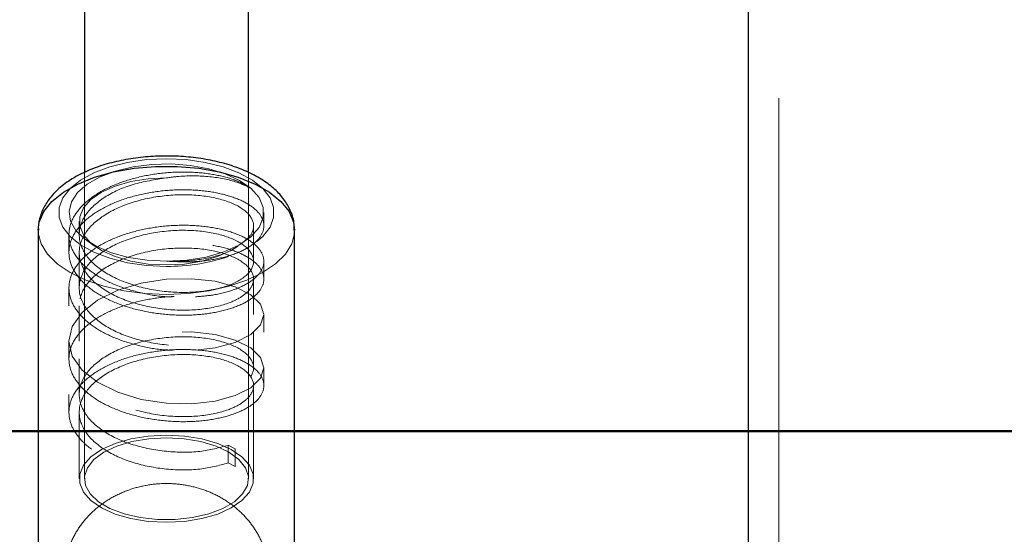
# Model space of a CAD drawing. Units: millimetres. Extents: x 0 to 42, y 0 to 29.8.
# Drawn here: x 34.4 to 34.6, y 5.6 to 5.7 of the extents above; entities that cross this region are included whole.
import ezdxf

# ---------------------------------------------------------------- set-up
doc = ezdxf.new("R2010")
doc.units = ezdxf.units.MM
doc.linetypes.add('HIDDEN', pattern=[0.1905, 0.127, -0.0635])
doc.styles.add('SLDTEXTSTYLE0', font='TXT', dxfattribs={"width": 0.605})
doc.dimstyles.new('SLDDIMSTYLE0', dxfattribs={"dimtxt": 0.35, "dimasz": 0.3, "dimexe": 0, "dimexo": 0.0625, "dimgap": 0.08750000000000001, "dimtad": 1, "dimdec": 0, "dimlfac": 50, "dimrnd": 1e-09, "dimzin": 12, "dimdsep": 46, "dimtxsty": 'SLDTEXTSTYLE0', "dimsah": 1, "dimcen": 0.09, "dimadec": 0, "dimazin": 3, "dimtfac": 1, "dimtofl": 0, "dimtmove": 0, "dimatfit": 3, "dimfxl": 0, "dimfrac": 2, "dimtolj": 1, "dimtzin": 12, "dimarcsym": 0})

# ---------------------------------------------------------------- blocks, each defined once
blk = doc.blocks.new('_D_14')
at = {"color": 179, "linetype": 'Continuous', "lineweight": 50}
for p, q in [((34.34587675025237, 6.784591037192496), (35.59664226437707, 6.784591037192496)), ((35.49758226437707, 6.784591037192496), (35.49758226437707, 5.584591037192493))]:
    blk.add_line(p, q, dxfattribs=at)
for points in [[(35.49758226437707, 6.784591037192496), (35.39758226437707, 6.484591037192496), (35.59758226437707, 6.484591037192496)], [(35.49758226437707, 5.584591037192493), (35.59758226437707, 5.884591037192493), (35.39758226437707, 5.884591037192493)]]:
    blk.add_solid(points, dxfattribs=at)
at = {"color": 179, "linetype": 'Continuous', "lineweight": 50, "insert": (35.04640857873994, 5.965354932443352), "char_height": 0.35, "attachment_point": 1, "rotation": 90.00000000000041, "style": 'SLDTEXTSTYLE0'}
blk.add_mtext('60', dxfattribs=at)

msp = doc.modelspace()

# ---------------------------------------------------------------- linework, layer by layer
at = {"color": 7, "linetype": 'HIDDEN', "lineweight": 18}
for p, q in [((34.54991679831757, 6.784591084876208), (34.54991679831757, 4.584591037192491)), ((34.4144833628775, 5.635047996946721), (34.4144833628775, 5.575290618994383)), ((34.44648342772735, 5.575290618994383), (34.44648342772735, 5.635094492294936)), ((34.41348343535675, 5.625520093896537), (34.41348343535675, 5.62292083219543)), ((34.44948344870819, 5.624660460808424), (34.44948344870819, 5.627261309483199)), ((34.4474833552481, 5.617724681803135), (34.4474833552481, 5.624652891018537)), ((34.41148334189666, 5.622910077282338), (34.41148334189666, 5.619445978262572)), ((34.41496997519744, 5.621767314680961), (34.41660290404571, 5.62061261624947)), ((34.44436388655915, 5.62061261624947), (34.44445806189789, 5.620679164835362)), ((34.41348343535675, 5.619456733175664), (34.41348343535675, 5.612528529548197)), ((34.44948344870819, 5.614268154435901), (34.44948344870819, 5.617732255318312)), ((34.4474833552481, 5.607332377293258), (34.4474833552481, 5.61426058650866)), ((34.41148334189666, 5.612517774635105), (34.41148334189666, 5.609053671890049)), ((34.41348343535675, 5.60906442680314), (34.41348343535675, 5.602136223175673)), ((34.44948344870819, 5.603875849926022), (34.44948344870819, 5.607339950808433)), ((34.4474833552481, 5.596940071852057), (34.4474833552481, 5.603868281998782)), ((34.41148334189666, 5.602125468262581), (34.41148334189666, 5.59866136738017)), ((34.41348343535675, 5.598672122293262), (34.41348343535675, 5.591743919131456)), ((34.44948344870819, 5.593483544484823), (34.44948344870819, 5.596947646298556)), ((34.4474833552481, 5.575290618994383), (34.4474833552481, 5.593475977488904)), ((34.41148334189666, 5.591733164218364), (34.41148334189666, 5.588269062404631)), ((34.41348343535675, 5.588279817550553), (34.41348343535675, 5.575290618994383)), ((34.44250422164215, 5.581837580137996), (34.44250422164215, 5.578373478324263)), ((34.44391852065338, 5.581130473240389), (34.44250422164215, 5.581837580137996)), ((34.44391852065338, 5.577666371659486), (34.44391852065338, 5.581130473240389)), ((34.44250422164215, 5.578373478324263), (34.44391852065338, 5.577666371659486))]:
    msp.add_line(p, q, dxfattribs=at)
for p, q in [((34.5439167563559, 6.62459099904552), (34.5439167563559, 4.584591037192491)), ((34.44648342772735, 5.635094492294936), (34.44648342772735, 6.05849055067554)), ((34.4144833628775, 6.054463839688448), (34.4144833628775, 5.635047996946721)), ((34.405483299935, 5.623788042524009), (34.405483299935, 5.549309855857043)), ((34.45548349066986, 5.549309855857043), (34.45548349066986, 5.623788042524009))]:
    msp.add_line(p, q)
at = {"color": 179, "linetype": 'Continuous', "lineweight": 50}
msp.add_line((24.49926162642654, 5.584591037192492), (38.08054621400277, 5.584591037192492), dxfattribs=at)
at = {"color": 7, "linetype": 'HIDDEN', "lineweight": 18, "flags": 128}
for points in [[(34.43048339530242, 5.616752142616657), (34.42662459059967, 5.616930926748662), (34.42289739295257, 5.617461184569744), (34.41942840262664, 5.618324863323121), (34.41633587523712, 5.619492551841883), (34.41372495337738, 5.620924478926806), (34.41168504401458, 5.622571891703753), (34.4102850501181, 5.624378683575538), (34.40957289382233, 5.626283327647595), (34.40957289382233, 5.628220962890533), (34.4102850501181, 5.6301256032373), (34.41168504401458, 5.631932395109086), (34.41372495337738, 5.633579807886033), (34.41633587523712, 5.635011738696245), (34.41942840262664, 5.636179423489718), (34.42289739295257, 5.637043102243093), (34.42662459059967, 5.637573360064177), (34.43048339530242, 5.637752144196181), (34.43434220000518, 5.637573360064177), (34.43806939765228, 5.637043102243093), (34.44153838797821, 5.636179423489718), (34.44463091536774, 5.635011738696245), (34.44724183722748, 5.633579807886033), (34.44928174659027, 5.631932395109086), (34.45068174048676, 5.6301256032373), (34.45139389678253, 5.628220962890533), (34.45139389678253, 5.626283327647595), (34.45068174048676, 5.624378683575538), (34.44928174659027, 5.622571891703753), (34.44814043685211, 5.62156820536509)], [(34.43049698516143, 5.617752144643216), (34.42673068686737, 5.617939280876069), (34.42311363860382, 5.618495924928336), (34.41978889151825, 5.619399997004418), (34.4168882910849, 5.620615622558741), (34.41452723189605, 5.622094570257811), (34.4127994124533, 5.623778155603556), (34.41177302047027, 5.625599584140925), (34.41148930236114, 5.627486577787547), (34.41195898696197, 5.629364273109584), (34.41316371604217, 5.631158160575776), (34.41505556746735, 5.632797068514972), (34.41755967780365, 5.634215968259721), (34.4205766265036, 5.635358559497742), (34.42398648902191, 5.636179509171395), (34.42765432044281, 5.636646239617018), (34.43143420859588, 5.636740239867119), (34.43517666503204, 5.636457773455529), (34.43873267813934, 5.635810046055465), (34.44196134253754, 5.634822765895276), (34.44473462744965, 5.63353510067716), (34.4469426219107, 5.631998146482854)], [(34.44436388655915, 5.62061261624947), (34.44311409636749, 5.619830878981499), (34.44047289534821, 5.618642433145194), (34.43739562674774, 5.617754428246169), (34.43401628180756, 5.617205659457593), (34.43048244162811, 5.617020091571955), (34.42694883986724, 5.617205838271526), (34.42356973334564, 5.617754782148747), (34.42049246474518, 5.618642947235254), (34.41785174056305, 5.619831527182011), (34.41576271697296, 5.621268606343417), (34.41431670829071, 5.622891406127362), (34.41357713385834, 5.624629037984756), (34.41357594176544, 5.626405591675191), (34.4143133704306, 5.628143465676455), (34.41575723334564, 5.629766742297558), (34.41784411116851, 5.631204506912379), (34.42048340483917, 5.632393954851775), (34.42355948134674, 5.633283129491954), (34.4269378726126, 5.633833183505682), (34.43047147437347, 5.634020092495827), (34.43047147437347, 5.634020092495827)], [(34.4469426219107, 5.631998146482854), (34.44855552359832, 5.630184492626338), (34.44937973662628, 5.628242830344586), (34.44937902137054, 5.626257917442469), (34.44855337783112, 5.62431640789762), (34.44693904563202, 5.622503059514908), (34.44460611983551, 5.620897030987887), (34.44165664359345, 5.619568436005263), (34.43821960135711, 5.618575277336983), (34.4344447199942, 5.617960906186251), (34.43049698516143, 5.617752144643216)], [(34.43048339530242, 5.611288041406421), (34.42625837966217, 5.611467842542677), (34.42215495749726, 5.612002073385862), (34.41829114600433, 5.612875365250853), (34.41477780982269, 5.614062594779877), (34.41171651526702, 5.615529608511475), (34.40919523879302, 5.61723420263186), (34.40728622123016, 5.619127335556893), (34.4060445372702, 5.621154552855638), (34.40550594970001, 5.623257527657895), (34.405483299935, 5.623788042524009)], [(34.45548349066986, 5.623788042524009), (34.45546084090484, 5.623257527657895), (34.45492225333465, 5.621154552855638), (34.4536805693747, 5.619127335556893), (34.45177155181183, 5.61723420263186), (34.44925027533783, 5.615529608511475), (34.44618898078217, 5.614062594779877), (34.44267588301911, 5.612875365250853), (34.4388118331076, 5.612002073385862), (34.43470841094269, 5.611467842542677), (34.43048339530242, 5.611288041406421)], [(34.43613963767304, 5.600404212781338), (34.43998079940094, 5.60083840467885), (34.44391852065338, 5.601915082492975), (34.4469392840506, 5.603450082772522), (34.4488342349173, 5.605306320422438), (34.44948344870819, 5.607335163810401), (34.44883924170746, 5.609355403640418), (34.4469426219107, 5.611213535600452), (34.44391852065338, 5.612752035790233), (34.43998747512115, 5.613828801148681), (34.43539577170623, 5.61434408516541), (34.43049007102264, 5.61423724383965), (34.42555933638825, 5.613476170756964), (34.42098599120392, 5.612098191463499), (34.41704826995148, 5.610153958731441), (34.41402750655426, 5.607751407259254), (34.41213255568756, 5.605034141400007), (34.41148334189666, 5.602132279955891), (34.41212945624603, 5.599249578611104), (34.41403132125153, 5.596518219978659), (34.41704826995148, 5.594120854110566), (34.42097955390228, 5.592180443060695), (34.42557101889862, 5.590793965448736), (34.43047671958222, 5.59004109266132), (34.43540745421661, 5.589929146756528), (34.43998079940094, 5.590446099237649), (34.44391852065338, 5.591522777983098), (34.4469392840506, 5.593057778262643), (34.4488342349173, 5.594914015912561), (34.44948344870819, 5.5969428583692), (34.44883924170746, 5.59896309913054), (34.4469426219107, 5.600821231090573), (34.44391852065338, 5.602359731280355), (34.43998747512115, 5.603436494776158), (34.43539577170623, 5.603951780655532), (34.43049007102264, 5.603844939329772), (34.42555933638825, 5.603083866247085), (34.42098599120392, 5.601705885090976), (34.41704826995148, 5.599761655152885), (34.41402750655426, 5.597359102749376), (34.41213255568756, 5.59464183689013), (34.41148334189666, 5.591739975446014), (34.41212945624603, 5.588857273635564), (34.41403132125153, 5.586125915352365), (34.41704826995148, 5.583728549658897), (34.42097955390228, 5.581788138085154), (34.42557101889862, 5.580401660473195), (34.43047671958222, 5.57964878768578), (34.43540745421661, 5.579536841780988), (34.43998079940094, 5.580053794262109), (34.44391852065338, 5.581130473240389), (34.44391852065338, 5.581130473240389)], [(34.43048339530242, 5.566790618532448), (34.42694883986724, 5.566976365232019), (34.42356877967132, 5.567525482335238), (34.42049103423371, 5.568413975247292), (34.41785007163299, 5.569603009679465), (34.4157610480429, 5.571040619694738), (34.41431551619781, 5.572663974546938), (34.41357665702117, 5.574402127944975), (34.41357665702117, 5.576179110975114), (34.41431551619781, 5.577917263907491), (34.4157610480429, 5.579540619225351), (34.41785007163299, 5.580978229473455), (34.42049103423371, 5.582167263905628), (34.42356877967132, 5.583055755769943), (34.42694883986724, 5.583604874037317), (34.43048339530242, 5.583790619398112), (34.4340179507376, 5.583604874037317), (34.43739801093353, 5.583055755769943), (34.44047575637115, 5.582167263905628), (34.44311695739044, 5.580978229473455), (34.44520574256195, 5.579540619225351), (34.44665127440704, 5.577917263907491), (34.44739037200225, 5.576179110975114), (34.44739037200225, 5.574402127944975), (34.44665127440704, 5.572663974546938), (34.44520574256195, 5.571040619694738), (34.44311695739044, 5.569603009679465), (34.44047575637115, 5.568413975247292), (34.43739801093353, 5.567525482335238), (34.4340179507376, 5.566976365232019), (34.43048339530242, 5.566790618532448)], [(34.43048339530242, 5.583290619374363), (34.43392306014312, 5.583103583840764), (34.43720155402435, 5.582551222824601), (34.44016628905548, 5.581659363879933), (34.44267802878631, 5.580469709885417), (34.44461970969452, 5.579037887108622), (34.44590025588287, 5.577430846233962), (34.4464600627066, 5.575723730557708), (34.44627266570343, 5.573996363737731), (34.44534712477936, 5.572329514258652), (34.44372635527863, 5.570801122644095), (34.44148665114654, 5.569482655794469), (34.43873220130218, 5.568435762607603), (34.43559222861541, 5.567709394329337), (34.43221336051239, 5.567337515362649), (34.42875343009247, 5.567337515362649), (34.42537456198944, 5.567709394329337), (34.42223458930267, 5.568435762607603), (34.41948013945832, 5.569482655794469), (34.41724043532623, 5.570801122644095), (34.41561990424407, 5.572329514258652), (34.41469412490142, 5.573996363737731), (34.41450696631684, 5.575723730557708), (34.41506653472198, 5.577430846233962), (34.41634731932891, 5.579037887108622), (34.41828876181854, 5.580469709885417), (34.42080073996795, 5.581659363879933), (34.42376523658051, 5.582551222824601), (34.42704396888031, 5.583103583840764), (34.43048339530242, 5.583290619374363)]]:
    msp.add_lwpolyline(points, dxfattribs=at)
at = {"flags": 128}
msp.add_lwpolyline([(34.405483299935, 5.623788042524009), (34.40568595572724, 5.625375764974503), (34.40657931014313, 5.627448326506762), (34.40816026374115, 5.629415588983445), (34.41038351699127, 5.631220957794337), (34.41318493529572, 5.632812494942097), (34.41648393317474, 5.634144412883668), (34.42018585845245, 5.635178397008328), (34.4241838996054, 5.635884704598336), (34.42836337729705, 5.636243010469823), (34.43260365172638, 5.636243010469823), (34.43678289099945, 5.635884704598336), (34.44078093215241, 5.635178397008328), (34.44448285743012, 5.634144412883668), (34.44778185530914, 5.632812494942097), (34.45058327361358, 5.631220957794337), (34.4528065268637, 5.629415588983445), (34.45438748046173, 5.627448326506762), (34.45528083487762, 5.625375764974503), (34.45548349066986, 5.623788042524009)], dxfattribs=at)
at = {"color": 7, "linetype": 'HIDDEN', "lineweight": 18}
msp.add_arc((34.43091866737953, 5.653123229956804), 0.03637369181270551, 269.3143437749771, 288.7439660422122, dxfattribs=at)
msp.add_open_spline([(34.45540910407318, 5.62380341307178), (34.45541104740983, 5.62433443203189), (34.45541592560908, 5.62566740555386), (34.45471016872955, 5.627726150153531), (34.45346129578284, 5.629872441882405), (34.45166344334925, 5.6318377533378), (34.44933694893295, 5.633619840825347), (34.4464887447001, 5.635177117544683), (34.44320214391116, 5.636454268395183), (34.43959439404792, 5.637413326812863), (34.43577643657213, 5.638038328380131), (34.43184160157942, 5.638324713375432), (34.42787974948168, 5.638271086077873), (34.42398064986492, 5.637878936329713), (34.42023102544223, 5.63715179824783), (34.416712154042, 5.636093560857878), (34.41349904061878, 5.634703273675004), (34.4106669092457, 5.63297322006436), (34.40843041738831, 5.630991599532706), (34.40680769724214, 5.628837169916504), (34.40585795534077, 5.626623237341019), (34.40542947869204, 5.62490185620304), (34.40551995841048, 5.623969257949516), (34.40553622885956, 5.623801554151921)], degree=3, knots=[0, 0, 0, 0, 0.02960187113870179, 0.07430715924059632, 0.1194631517980003, 0.1668673406240482, 0.2172968109548166, 0.270049113115579, 0.3235513243678501, 0.376740111746413, 0.4295212312808044, 0.4820175153541387, 0.534406544378636, 0.5868684152075193, 0.6395385586412592, 0.692634298879183, 0.7463881406330732, 0.8009972476894934, 0.8562833678757489, 0.9032751521799828, 0.9476419644395636, 0.9905847546198194, 1, 1, 1, 1])
for points, knots in [([(34.4469426219107, 5.631998146482854), (34.44600319363956, 5.632541601812262), (34.44412691948685, 5.633627018569495), (34.4400788538557, 5.634706035605438), (34.43546313846137, 5.635233072514811), (34.4304804222902, 5.635131952306391), (34.42551062492833, 5.634366343852934), (34.42087321398466, 5.632976656064407), (34.41689377319055, 5.631015914544409), (34.41384082184403, 5.6285916810511), (34.4119195696325, 5.625844345856616), (34.41126496337908, 5.622919952827937), (34.41192057604985, 5.620003569473294), (34.41383984113953, 5.617249123891778), (34.4168936856691, 5.614830675998412), (34.42087637268428, 5.612861127482195), (34.42550043653637, 5.611505873394848), (34.4292407413858, 5.610826466343517), (34.43126924710215, 5.610803252548011), (34.43166475936187, 5.610798726388364)], [0, 0, 0, 0, 0.0616809124465439, 0.1231922705473024, 0.1848865115800893, 0.2463037028629386, 0.3080403347444489, 0.369487395563421, 0.4310938517939572, 0.492697336397898, 0.554146714095948, 0.6158828827060764, 0.6773004398821194, 0.7389927315781473, 0.8005023340177042, 0.8620157830047147, 0.9237075277331909, 0.9851247113268128, 0.9999999999999999, 0.9999999999999999, 0.9999999999999999, 0.9999999999999999]), ([(34.43047147437347, 5.634020092495827), (34.42824937615763, 5.6336756437593), (34.4238036558047, 5.632986510062329), (34.41814754617931, 5.630370789783928), (34.41436664486506, 5.626909948316394), (34.41304094269309, 5.622916596497484), (34.41437038528385, 5.618932731425764), (34.41814995895923, 5.615456162394854), (34.42380550744416, 5.612918005617695), (34.43047825388907, 5.611604446122621), (34.43715499281449, 5.61161766825542), (34.44281762962743, 5.612857759224918), (34.44660016072931, 5.615038016293243), (34.44792562968201, 5.617726676908624), (34.4465972406596, 5.620414199950536), (34.44281496861318, 5.622593722156976), (34.43716809743517, 5.623834243203691), (34.43269300049816, 5.623847171187421), (34.42826974494922, 5.623410355485454), (34.42379703902777, 5.622535785755312), (34.41814927080651, 5.619994124203946), (34.41436621285721, 5.616513514825574), (34.41304106351207, 5.612525336178335), (34.41437033903987, 5.608540167218738), (34.41814994238675, 5.605063946689605), (34.42380553440665, 5.602525667754832), (34.43047825555215, 5.601212147899319), (34.43715495437603, 5.601225357491027), (34.44281766185226, 5.602465463401331), (34.44660015782081, 5.604645706408036), (34.44792562834842, 5.607334395496993), (34.44659725598352, 5.610021884272803), (34.44281501003707, 5.612201354896114), (34.4371680163203, 5.613442156639943), (34.43269305433112, 5.613454409575327), (34.42826969988795, 5.613018508541749), (34.42379706004473, 5.612143269277758), (34.41814926527801, 5.609601876434471), (34.41436621381248, 5.606121195562988), (34.41304106438928, 5.602133032961629), (34.41437033457725, 5.598147863702399), (34.41814996965174, 5.594671627220058), (34.42380549478894, 5.592133377224461), (34.43047826852393, 5.590819840753293), (34.4371549521368, 5.590833053464412), (34.44281766247587, 5.592073159628644), (34.4466001576675, 5.594253401287768), (34.44792562817152, 5.596942098057535), (34.44659726286975, 5.599629544779582), (34.44281503463623, 5.601809117069103), (34.43716768997942, 5.603049699429461), (34.43269385868486, 5.603062414683925), (34.42826889635452, 5.60262589283045), (34.42379742978869, 5.601751101030139), (34.41814919289513, 5.599209570279933), (34.41436622984079, 5.595728813750702), (34.41304094624446, 5.591740865233687), (34.41437078552069, 5.587755299970087), (34.41814835540772, 5.584280135171589), (34.42381152266375, 5.581738059298827), (34.4304557861303, 5.58043877130721), (34.43723891120819, 5.580398790120158), (34.44074870354379, 5.581357870166906), (34.44250422164215, 5.581837580137996)], [0, 0, 0, 0, 0.01722099231833538, 0.03445379484196611, 0.05170926095676713, 0.06895325900367286, 0.08618909692171904, 0.1034209464549465, 0.1206530764687984, 0.1378891118036608, 0.155132702425637, 0.1723885201886028, 0.1896441248974323, 0.2068879691386133, 0.2241236391560457, 0.2413558897522928, 0.2585880680297529, 0.2758240333002362, 0.2758705267945403, 0.293091551751791, 0.3103242243693614, 0.3275798934903512, 0.3448236489450976, 0.362059729440228, 0.3792915789734555, 0.3965235808279755, 0.4137596161628379, 0.4310032067821275, 0.4482588591912742, 0.4655144639001038, 0.4827583081412848, 0.4999942571856413, 0.5172265077818884, 0.5344585215477263, 0.5516945558700276, 0.5517410484214137, 0.5689620743142767, 0.586194746931847, 0.6034504160528368, 0.6206941743203486, 0.6379302520034333, 0.6551621015366609, 0.6723942328973621, 0.6896302337521334, 0.7068738243720946, 0.7241294769959381, 0.7413850820844604, 0.7586289263256415, 0.7758648734935478, 0.7930968872748355, 0.8103290655522958, 0.827565099874597, 0.8276115755609985, 0.8448326005182493, 0.8620652731358196, 0.8793207392506206, 0.8965647394070706, 0.9138005759190742, 0.9310324258742475, 0.9482645569262957, 0.9655005922611581, 0.9827441828811193, 1, 1, 1, 1]), ([(34.4469426219107, 5.631998146482854), (34.44607057024481, 5.632410402866094), (34.44387907845248, 5.633446415427666), (34.43906361688639, 5.634404592100273), (34.43413958539159, 5.63449471302521), (34.4312802378099, 5.634124739200479), (34.43047147437347, 5.634020092495827)], [0, 0, 0, 0, 0.2171419427025383, 0.5456841650735039, 0.8714972470530453, 1, 1, 1, 1]), ([(34.43049698516143, 5.617752144643216), (34.43215704095986, 5.617670185011995), (34.4354694980248, 5.617506643666133), (34.44009913135346, 5.61807522329741), (34.44407447149721, 5.619156969422686), (34.44712589689188, 5.620714186856929), (34.44904723773014, 5.622603234078954), (34.44970185757135, 5.624650187138204), (34.44904608332879, 5.626711533416666), (34.44712746685241, 5.628590697615055), (34.44407253296735, 5.630149593686191), (34.4400924758049, 5.631245786808766), (34.43545949185452, 5.631767946634692), (34.43048140459273, 5.631668128640909), (34.42551039298117, 5.630902179061473), (34.42087323016607, 5.629512558435957), (34.41689378464709, 5.627551815615816), (34.41384084955311, 5.625127620190572), (34.41191954084422, 5.622380156644169), (34.41126495689927, 5.619455980813375), (34.41192063023213, 5.616539225342751), (34.4138397234091, 5.613785686250923), (34.41689402083426, 5.611364248022907), (34.42087513022096, 5.609405699852291), (34.42550507491363, 5.608009355948272), (34.42883436498656, 5.607504095150241), (34.43214562716238, 5.607216798082189), (34.43547159615807, 5.60714261419804), (34.4400986323455, 5.607675349819977), (34.4440745421154, 5.608766667245142), (34.44712592760521, 5.61032138363221), (34.44904721830058, 5.612211050024003), (34.44970186297319, 5.614257817724438), (34.44904607207629, 5.616319265770131), (34.44712743489403, 5.618198406417877), (34.44407257398057, 5.619757274038905), (34.44009246970804, 5.620853484361237), (34.43545950441921, 5.621375641963998), (34.43048139988095, 5.62127582074942), (34.42551036457385, 5.620509861517135), (34.4208732825149, 5.619120274579359), (34.41689375534111, 5.617159500029369), (34.41384082655867, 5.614735278359142), (34.41191956977398, 5.611987928675961), (34.41126495701241, 5.609063589846346), (34.41192060125925, 5.606146997891918), (34.41383974731478, 5.603393341268416), (34.4168940335569, 5.600971943988266), (34.42087507256579, 5.599013408950618), (34.42550529476451, 5.597616995803116), (34.42883388902966, 5.597111907799253), (34.43214610497387, 5.59682437503279), (34.4354714083791, 5.596750366833401), (34.44009866205357, 5.597283024697501), (34.44407453379301, 5.59837437237683), (34.44712589806963, 5.599929047296799), (34.44904725474038, 5.601818803026312), (34.44970185495994, 5.603865479467351), (34.44904607695325, 5.605926963381871), (34.44712742738206, 5.607806102351914), (34.44407261375812, 5.609364958092939), (34.44009240116089, 5.610461190661948), (34.43545954077384, 5.610983331170361), (34.43048138689316, 5.610883518887971), (34.42551039106891, 5.610117564758461), (34.42087326669142, 5.608727964384289), (34.41689372032823, 5.606767168175806), (34.41384088201287, 5.604343033084223), (34.41191954722535, 5.601595584796761), (34.41126495891901, 5.598671295370421), (34.41192061604743, 5.595754657876599), (34.41383972817678, 5.593001067464569), (34.41689399172058, 5.590579652673251), (34.42087516380165, 5.588621088182142), (34.4255050721845, 5.5872247027871), (34.42883437074549, 5.58671958019669), (34.43214561893379, 5.586432093217835), (34.43547163642653, 5.586358053202677), (34.44009856303683, 5.586890715972473), (34.44407458193449, 5.587982072831711), (34.44712592036382, 5.589536772460339), (34.44904722186701, 5.591426436826611), (34.44970186068879, 5.593473239524135), (34.44904608218184, 5.595534626026481), (34.44712746748145, 5.59741378387392), (34.44407253316871, 5.598972679431256), (34.44009247403187, 5.600068870880616), (34.43545950423704, 5.600591031674849), (34.43048139637866, 5.600491210083703), (34.42551038987245, 5.599725262075418), (34.42087323068213, 5.598335642758173), (34.41689378406429, 5.596374902504405), (34.41384084944157, 5.593950705902662), (34.41191954127311, 5.591203239704534), (34.4112649565535, 5.588279067523848), (34.4119206312447, 5.585362309078682), (34.41383971920316, 5.582608772409463), (34.41689403654852, 5.580187328074191), (34.42087507073617, 5.578228801643678), (34.42550529877516, 5.576832384173183), (34.42883388096467, 5.576327301852587), (34.43214611960927, 5.57603976045369), (34.43545949257451, 5.575971687211021), (34.44014009987008, 5.576477728287566), (34.44265797962352, 5.577269821400499), (34.44391852065338, 5.577666371659486)], [0, 0, 0, 0, 0.01011486556342131, 0.02018309139263664, 0.03027672900341205, 0.04038396112741886, 0.05046548040194304, 0.06059421998999302, 0.07067079122903301, 0.08079231368506717, 0.0908840800032698, 0.1009759800329474, 0.1110978832302115, 0.1211743713246232, 0.1313032443881198, 0.1413845262049711, 0.151492144437568, 0.1615991576261063, 0.1716807028248764, 0.1818096834423361, 0.1918859936513101, 0.2020077592153325, 0.2120993695694421, 0.2221916124800958, 0.2323131050720722, 0.2423895532433872, 0.2424308285000324, 0.2525456941463278, 0.2626138277433203, 0.2727076041994527, 0.2828146602211697, 0.2928963838536615, 0.3030251234417114, 0.3131014762632363, 0.3232229987192705, 0.3333149422402362, 0.3434068422699137, 0.3535287454671778, 0.363605194490808, 0.3737340525684637, 0.3838153999028804, 0.3939229035752755, 0.4040299167638138, 0.4141116442478355, 0.4242404285096147, 0.4343169352137025, 0.4444385206555999, 0.4545301310097094, 0.4646223724499676, 0.4747438655657448, 0.4848203134513582, 0.4848615768535912, 0.4949764424584494, 0.5050446678946021, 0.5151384443507344, 0.5252454997917116, 0.5353270197702894, 0.5454559778789311, 0.5555323291650685, 0.5656538530266116, 0.5757457965475772, 0.585837556942132, 0.5959595519403136, 0.6060360008017637, 0.6161648738652603, 0.6262461556821116, 0.6363536578834406, 0.646460824079081, 0.6565423713391114, 0.6666711556008907, 0.6767476623049785, 0.6868694278690008, 0.6969610377689159, 0.7070531653136952, 0.7171746582985223, 0.7272511213058259, 0.7272923967661581, 0.7374072623502977, 0.7474754877864505, 0.7575691251934913, 0.7676761809248384, 0.7777579049093497, 0.7878866448803661, 0.7979632145840518, 0.8080847391483499, 0.818176504304283, 0.8282684039259738, 0.838390307123238, 0.8484667560657775, 0.8585956138561147, 0.8686768951502987, 0.8787845119118461, 0.8888915260093512, 0.8989730732693816, 0.9091020511481119, 0.9191783631347489, 0.9293001284408064, 0.9393917389084646, 0.9494839807163216, 0.9596054738320988, 0.969681921860563, 0.969723185262796, 0.9798380903543386, 0.9899062239513311, 1, 1, 1, 1]), ([(34.44520335837616, 5.621267850109486), (34.44584689561337, 5.62179455479597), (34.44713700713983, 5.622850449851895), (34.44775915852312, 5.624950559410567), (34.44660329134675, 5.627342073307203), (34.44281506847797, 5.629521809642097), (34.43716174627667, 5.630763186718506), (34.43048841020725, 5.630778998602947), (34.42381182805401, 5.629466357875351), (34.41814916423665, 5.626924129305732), (34.4143666793696, 5.623441633394702), (34.41304093957471, 5.619453557212801), (34.41437036335743, 5.615468363303324), (34.41814997924473, 5.611992153578936), (34.42380543164021, 5.609453819149008), (34.43047854452998, 5.608140583058632), (34.43715393705066, 5.608152683783742), (34.44219354840143, 5.609259101011411), (34.44537127637444, 5.610825665285486), (34.44709236065784, 5.612471389332368), (34.44777780246142, 5.614552718507075), (34.44659752489406, 5.616951468389771), (34.44281654721444, 5.619129071107627), (34.4371613755489, 5.620370998057582), (34.43048850296169, 5.62038666046891), (34.42381183940603, 5.619074073068764), (34.41814914405755, 5.616531815053746), (34.41436666482938, 5.613049286337978), (34.41304093860245, 5.609061329721238), (34.41437038176159, 5.605076016507515), (34.41814997809195, 5.601599855894189), (34.42380543558179, 5.599061513311457), (34.4304785210177, 5.597748278782039), (34.43715399507119, 5.597760385797322), (34.44219351986141, 5.598866788157423), (34.44537128027842, 5.600433361173778), (34.44709235720701, 5.602079084480838), (34.44777781072398, 5.604160389076656), (34.44659746633603, 5.606559214893371), (34.44281662352543, 5.608736735257239), (34.43716133051989, 5.609978700276841), (34.43048851725458, 5.609994353603617), (34.4238118322539, 5.60868177339425), (34.41814911089006, 5.606139475233481), (34.41436670611745, 5.602657054092744), (34.41304093268218, 5.59866894455424), (34.41437036944844, 5.594683752783779), (34.41814995199773, 5.591207557521248), (34.42380546482895, 5.588669198554329), (34.43047852495621, 5.587355978665691), (34.43715394571612, 5.587368067798448), (34.44219360343356, 5.588474518658836), (34.44537121292488, 5.5900410135638), (34.44709238617512, 5.591686807162828), (34.44777779806884, 5.593768102224465), (34.44659749355903, 5.596166883627066), (34.44281662156939, 5.598344436164429), (34.43716133204784, 5.599586394534537), (34.43048850850161, 5.599602048623231), (34.42381183949399, 5.598289464299194), (34.41814913665661, 5.595747207433456), (34.41436669600612, 5.592264661408207), (34.41304082150292, 5.588276777226279), (34.41437081872486, 5.584291194735106), (34.41814834734339, 5.580816034522935), (34.42381152165595, 5.578273956804533), (34.43045580700518, 5.57697466934686), (34.43723886065007, 5.576934683506521), (34.44074869460754, 5.577893768917141), (34.44250422164215, 5.578373478324263)], [0, 0, 0, 0, 0.01054740974497005, 0.0211445959914986, 0.03692200072857183, 0.05269602170572515, 0.06846982746915302, 0.08424731198616825, 0.1000317070318061, 0.1158273165999136, 0.1316225885491684, 0.1474071459687641, 0.1631846701765444, 0.1789583240294819, 0.1947322362720132, 0.2105097217151675, 0.2262941861777084, 0.2420896286566859, 0.2526367358035786, 0.2631843853308383, 0.2737815715773669, 0.2895589763144401, 0.3053327798208472, 0.3211067361745596, 0.3368842206915749, 0.3526686471396933, 0.3684641378477731, 0.3842594120456549, 0.4000441889539663, 0.4158214911120138, 0.4315951449649514, 0.4473690572074827, 0.463146542650637, 0.4789309440340149, 0.4947265370881122, 0.5052736442350049, 0.5158212921663473, 0.5264184801528289, 0.5421956311924895, 0.5579696521696428, 0.5737434571452741, 0.5895209416615524, 0.6053053367071901, 0.621100829059736, 0.636896286836365, 0.6526808416812167, 0.668458367176039, 0.6842320215907802, 0.7000058140533355, 0.7157832994964899, 0.7315677008801751, 0.7473631434574171, 0.7579104591320754, 0.7684578676800801, 0.7790550552315734, 0.7948324599686465, 0.8106064816413615, 0.8263802862230951, 0.8421577707397416, 0.8579421967604749, 0.8737376891130209, 0.889532962186589, 0.9053177381293852, 0.921095041574493, 0.9368686959892342, 0.9526426076153272, 0.9684200930584814, 0.9842045575210224, 0.9999999999999999, 0.9999999999999999, 0.9999999999999999, 0.9999999999999999]), ([(34.43613963767304, 5.610796517291217), (34.43745185435974, 5.610909942693774), (34.44033047475845, 5.611158764920197), (34.44406586225961, 5.612240853569518), (34.44712784049806, 5.613782574141583), (34.44904674555023, 5.615675981063366), (34.44970163986594, 5.617720747706382), (34.44904743989632, 5.619780571233117), (34.44713128228278, 5.62166005555274), (34.44407624272491, 5.623220386046496), (34.44009240597772, 5.624317588783717), (34.43545953945059, 5.624839738521073), (34.4304813872652, 5.624739923700746), (34.42551039090934, 5.623973970503002), (34.42087326718266, 5.622584369016476), (34.41689371979049, 5.620623576740008), (34.4138408824611, 5.618199436917219), (34.41191954476948, 5.615452003261289), (34.41126496885801, 5.612527651242813), (34.4119205751025, 5.609611266273561), (34.41383984107275, 5.606856818980694), (34.41689368625087, 5.604438372312061), (34.42087637107743, 5.602468819656943), (34.42550044262973, 5.60111357026604), (34.4292407382411, 5.600434157594158), (34.43126924701325, 5.600410947341548), (34.43166475936187, 5.600406421878485)], [0, 0, 0, 0, 0.03632056009318643, 0.07967670754032116, 0.1230307940128783, 0.1662753409376531, 0.2097233827004207, 0.2528861124248866, 0.2962431638168476, 0.339651556967428, 0.3829400295443645, 0.4263581965638247, 0.4695809940171024, 0.5130286644090372, 0.5562721927621863, 0.5996281868063209, 0.6429827458685017, 0.6862274216784989, 0.7296747111566123, 0.7728977473403802, 0.8163141575734406, 0.8596019900539701, 0.9028925358776392, 0.9463085478321611, 0.9895314071894058, 0.9999999999999999, 0.9999999999999999, 0.9999999999999999, 0.9999999999999999]), ([(34.44441204711212, 5.620746007719188), (34.44400630036057, 5.620452840602355), (34.44264759447142, 5.619471125070143), (34.43886740887478, 5.618292814045738), (34.4343135073626, 5.61769400151316), (34.43141373975555, 5.617738178267865), (34.43049698516143, 5.617752144643216)], [0, 0, 0, 0, 0.1473543975702843, 0.4934390404968506, 0.8398519641053251, 0.9999999999999999, 0.9999999999999999, 0.9999999999999999, 0.9999999999999999]), ([(34.45048337622894, 5.556238061347154), (34.45045651276516, 5.556943332903053), (34.45038876970805, 5.558721854528594), (34.44972121269547, 5.561522437738491), (34.44840782569256, 5.564505568553785), (34.44653396466141, 5.567223351754313), (34.44416590906606, 5.569600228144081), (34.44136603201618, 5.571567149780699), (34.43821483069523, 5.573062399333256), (34.43480584418894, 5.57403428411998), (34.43124449665308, 5.574446283088771), (34.42764339226971, 5.574278243644634), (34.42411865820245, 5.573528038280648), (34.42078682519984, 5.572211755158945), (34.41776121392318, 5.570365767389508), (34.41515048522928, 5.568046438538291), (34.41304387296911, 5.565333577947927), (34.41153065477875, 5.562324862694182), (34.41063722845792, 5.559252754101498), (34.41053235125511, 5.557197204054969), (34.41048341437592, 5.556238061347154)], [0, 0, 0, 0, 0.03643989013940059, 0.09189245206790163, 0.1473082628103947, 0.202923592114399, 0.2589427588700429, 0.3154639225088035, 0.3724784149658254, 0.4299228394758843, 0.4877036900334482, 0.5457410263965509, 0.603970910956161, 0.6623058103380002, 0.7206403953187919, 0.7788036865918838, 0.8366046161461007, 0.8938568720896941, 0.9504724259613004, 1, 1, 1, 1])]:
    msp.add_open_spline(points, degree=3, knots=knots, dxfattribs=at)

# ---------------------------------------------------------------- dimensions: what is measured, and where the dimension line sits
at = {"color": 179, "linetype": 'Continuous', "lineweight": 50}
dim = msp.add_linear_dim(base=(35.49758226437707, 5.584591037192493), p1=(34.24681675025237, 6.784591037192496), p2=(38.08054621400277, 5.584591037192493), angle=90.0000000000002, dimstyle='SLDDIMSTYLE0', dxfattribs=at)
dim.commit()
dim.dimension.update_dxf_attribs({"geometry": '_D_14', "text_midpoint": (35.49758226437707, 6.184591037192495), "dimtype": 160})

doc.saveas('drawing.dxf')
